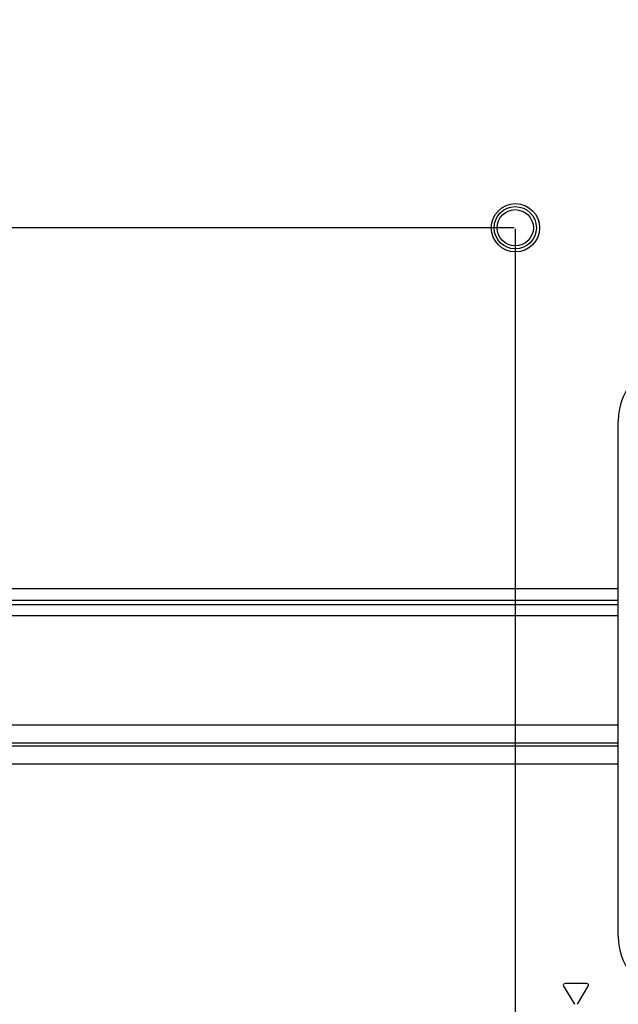
# Model space of a CAD drawing. Units: millimetres. Extents: x 0 to 4000, y 0 to 2000.
# Drawn here: x 2851 to 2950, y 675 to 838 of the extents above; entities that cross this region are included whole.
import ezdxf

# ---------------------------------------------------------------- set-up
doc = ezdxf.new("R2010")
doc.units = ezdxf.units.MM
doc.header["$LTSCALE"] = 220
doc.layers.get('0').update_dxf_attribs({"linetype": 'CONTINUOUS'})
for name, color, linetype in [('3_ALL_AXES', 7, 'CONTINUOUS'), ('7_ALL_FEATURES', 7, 'CONTINUOUS'), ('DEF_DRAFT_DIM', 7, 'CONTINUOUS')]:
    doc.layers.add(name, color=color, linetype=linetype)
doc.styles.get("Standard").update_dxf_attribs({"font": 'txt', "width": 0.8})
doc.dimstyles.new('DIMSTYLE_5', dxfattribs={"dimtxt": 5, "dimasz": 3, "dimexe": 0.8, "dimexo": 0.2, "dimgap": 1.25, "dimtad": 1, "dimdsep": 46, "dimtxsty": 'Standard', "dimblk": 'OPEN', "dimblk1": 'OPEN', "dimblk2": 'OPEN', "dimcen": 0.09, "dimazin": 2, "dimtp": 0.5, "dimtm": 0.5, "dimtfac": 1, "dimtofl": 0, "dimtmove": 0, "dimatfit": 3, "dimldrblk": 'OPEN', "dimfxl": 1, "dimtolj": 1, "dimarcsym": 0})

# ---------------------------------------------------------------- blocks, each defined once
blk = doc.blocks.new('_OPEN')
at = {"color": 0, "linetype": 'ByBlock'}
for p, q in [((0, 0), (-1, 0.117)), ((-1, -0.117), (0, 0)), ((-1, 0), (0, 0))]:
    blk.add_line(p, q, dxfattribs=at)
blk = doc.blocks.new('*D15')
at = {"layer": 'DEF_DRAFT_DIM', "color": 2, "linetype": 'Continuous', "transparency": 16777216}
for p, q in [((2768.93, 803.02), (2768.93, 519.22)), ((2932.79, 803.02), (2932.79, 519.22)), ((2768.93, 520.02), (2850.86, 520.02)), ((2932.79, 520.02), (2850.86, 520.02))]:
    blk.add_line(p, q, dxfattribs=at)
at = {"layer": 'DEF_DRAFT_DIM', "color": 2, "linetype": 'Continuous', "transparency": 16777216, "xscale": 3, "yscale": 3, "zscale": 3, "rotation": 180}
blk.add_blockref('_OPEN', (2768.93, 520.02), dxfattribs=at)
at = {"layer": 'DEF_DRAFT_DIM', "color": 2, "linetype": 'Continuous', "transparency": 16777216, "xscale": 3, "yscale": 3, "zscale": 3}
blk.add_blockref('_OPEN', (2932.79, 520.02), dxfattribs=at)
blk = doc.blocks.new('*D20')
at = {"layer": 'DEF_DRAFT_DIM', "color": 2, "linetype": 'Continuous', "transparency": 16777216}
for p, q in [((2932.59, 803.22), (2375.55, 803.22)), ((2376.35, 803.22), (2376.35, 711.47)), ((2376.35, 619.72), (2376.35, 711.47)), ((2481.61, 619.72), (2375.55, 619.72))]:
    blk.add_line(p, q, dxfattribs=at)
at = {"layer": 'DEF_DRAFT_DIM', "color": 2, "linetype": 'Continuous', "transparency": 16777216, "xscale": 3, "yscale": 3, "zscale": 3}
for p, rotation in [((2376.35, 803.22), 90), ((2376.35, 619.72), 270)]:
    blk.add_blockref('_OPEN', p, dxfattribs=dict(at, rotation=rotation))
blk = doc.blocks.new('*D21')
at = {"layer": 'DEF_DRAFT_DIM', "color": 2, "linetype": 'Continuous', "transparency": 16777216}
for p, q in [((2932.63, 1103.22), (2375.55, 1103.22)), ((2376.35, 1103.22), (2376.35, 953.22)), ((2376.35, 803.22), (2376.35, 953.22)), ((2932.59, 803.22), (2375.55, 803.22))]:
    blk.add_line(p, q, dxfattribs=at)
at = {"layer": 'DEF_DRAFT_DIM', "color": 2, "linetype": 'Continuous', "transparency": 16777216, "xscale": 3, "yscale": 3, "zscale": 3}
for p, rotation in [((2376.35, 1103.22), 90), ((2376.35, 803.22), 270)]:
    blk.add_blockref('_OPEN', p, dxfattribs=dict(at, rotation=rotation))

msp = doc.modelspace()

# ---------------------------------------------------------------- linework, layer by layer
at = {"layer": '3_ALL_AXES', "color": 7, "linetype": 'Continuous'}
msp.add_circle((2932.827, 803.216), 4, dxfattribs=at)
at = {"layer": '7_ALL_FEATURES', "color": 7, "linetype": 'Continuous'}
for p, q in [((2949.827, 685.916), (2949.827, 771.216)), ((2791.427, 743.524), (2949.827, 743.524)), ((2791.427, 741.539), (2949.827, 741.539)), ((2791.427, 740.831), (2949.827, 740.831)), ((2791.427, 739.044), (2949.827, 739.044)), ((2949.827, 720.849), (2741.922, 720.849)), ((2949.827, 717.401), (2610.53, 717.401)), ((2949.827, 717.871), (2741.922, 717.871)), ((2949.827, 714.423), (2610.53, 714.423)), ((2944.627, 678.116), (2941.027, 678.116)), ((2940.77, 677.662), (2942.57, 674.662)), ((2943.084, 674.662), (2944.884, 677.662))]:
    msp.add_line(p, q, dxfattribs=at)
for radius in [3.5, 3]:
    msp.add_circle((2932.788, 803.216), radius, dxfattribs=at)
for centre, radius, start, end in [((2959.827, 771.216), 10, 90, 180), ((2959.827, 685.916), 10, 180, 270), ((2941.027, 677.816), 0.3, 90, 210.96376), ((2944.627, 677.816), 0.3, 329.03624, 90)]:
    msp.add_arc(centre, radius, start, end, dxfattribs=at)

# ---------------------------------------------------------------- dimensions: what is measured, and where the dimension line sits
at = {"layer": 'DEF_DRAFT_DIM', "color": 2, "linetype": 'Continuous'}
for base, p1, p2, picture, middle in [((2376.346, 1103.216), (2932.788, 803.216), (2932.827, 1103.216), '*D21', (2376.346, 947.216)), ((2376.346, 803.216), (2481.807, 619.716), (2932.788, 803.216), '*D20', (2376.346, 701.466))]:
    dim = msp.add_linear_dim(base=base, p1=p1, p2=p2, angle=90, dimstyle='DIMSTYLE_5', dxfattribs=at)
    dim.commit()
    dim.dimension.update_dxf_attribs({"geometry": picture, "text_midpoint": middle, "dimtype": 160})
dim = msp.add_linear_dim(base=(2932.788, 520.02), p1=(2768.927, 803.216), p2=(2932.788, 803.216), dimstyle='DIMSTYLE_5', dxfattribs=at)
dim.commit()
dim.dimension.update_dxf_attribs({"geometry": '*D15', "text_midpoint": (2838.858, 520.02), "dimtype": 160})

doc.saveas('drawing.dxf')
